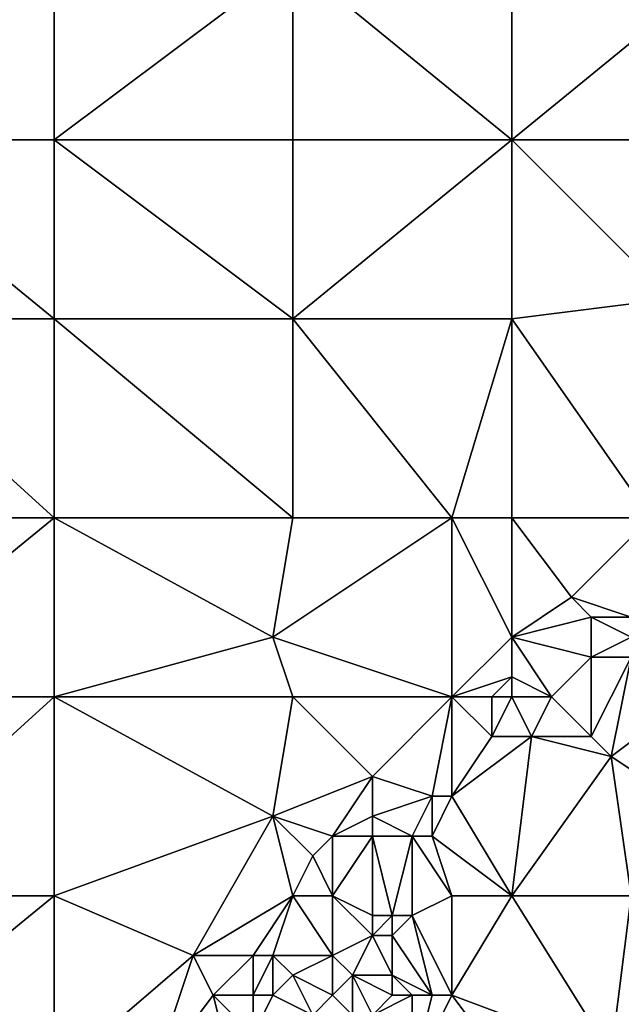
# Model space of a CAD drawing. Units: metres. Extents: x 73125 to 73750, y 344000 to 344500.
# Drawn here: x 73208 to 73239, y 344320 to 344369 of the extents above; entities that cross this region are included whole.
import ezdxf

# ---------------------------------------------------------------- set-up
doc = ezdxf.new("R2010")
doc.units = ezdxf.units.M
doc.layers.add('Terrain', color=15, linetype='Continuous')

msp = doc.modelspace()

# ---------------------------------------------------------------- linework, layer by layer
at = {"layer": 'Terrain'}
for points in [[(73199, 344372, 263), (73199, 344363, 263), (73210, 344372, 263), (73199, 344372, 263)], [(73210, 344372, 263), (73199, 344363, 263), (73210, 344363, 263), (73210, 344372, 263)], [(73210, 344363, 263), (73222, 344363, 263), (73222, 344372, 263), (73210, 344363, 263)], [(73210, 344372, 263), (73210, 344363, 263), (73222, 344372, 263), (73210, 344372, 263)], [(73222, 344372, 263), (73222, 344363, 263), (73233, 344363, 263), (73222, 344372, 263)], [(73233, 344372, 263), (73222, 344372, 263), (73233, 344363, 263), (73233, 344372, 263)], [(73233, 344363, 263), (73244, 344363, 263), (73244, 344372, 263), (73233, 344363, 263)], [(73233, 344372, 263), (73233, 344363, 263), (73244, 344372, 263), (73233, 344372, 263)], [(73199, 344354, 263), (73210, 344354, 263), (73199, 344363, 263), (73199, 344354, 263)], [(73210, 344354, 263), (73210, 344363, 263), (73199, 344363, 263), (73210, 344354, 263)], [(73210, 344354, 263), (73222, 344354, 263), (73210, 344363, 263), (73210, 344354, 263)], [(73222, 344354, 263), (73222, 344363, 263), (73210, 344363, 263), (73222, 344354, 263)], [(73222, 344354, 263), (73233, 344363, 263), (73222, 344363, 263), (73222, 344354, 263)], [(73233, 344354, 263), (73233, 344363, 263), (73222, 344354, 263), (73233, 344354, 263)], [(73233, 344354, 263), (73241, 344355, 263), (73233, 344363, 263), (73233, 344354, 263)], [(73241, 344355, 263), (73244, 344363, 263), (73233, 344363, 263), (73241, 344355, 263)], [(73233, 344354, 263), (73240, 344344, 263), (73241, 344355, 263), (73233, 344354, 263)], [(73199, 344344, 263), (73210, 344344, 263), (73199, 344354, 263), (73199, 344344, 263)], [(73210, 344344, 263), (73210, 344354, 263), (73199, 344354, 263), (73210, 344344, 263)], [(73210, 344344, 263), (73222, 344344, 263), (73210, 344354, 263), (73210, 344344, 263)], [(73210, 344354, 263), (73222, 344344, 263), (73222, 344354, 263), (73210, 344354, 263)], [(73230, 344344, 263), (73233, 344354, 263), (73222, 344354, 263), (73230, 344344, 263)], [(73230, 344344, 263), (73222, 344354, 263), (73222, 344344, 263), (73230, 344344, 263)], [(73233, 344344, 263), (73233, 344354, 263), (73230, 344344, 263), (73233, 344344, 263)], [(73233, 344344, 263), (73240, 344344, 263), (73233, 344354, 263), (73233, 344344, 263)], [(73199, 344344, 263), (73199, 344335, 263), (73210, 344344, 263), (73199, 344344, 263)], [(73210, 344344, 263), (73199, 344335, 263), (73210, 344335, 263), (73210, 344344, 263)], [(73210, 344344, 263), (73221, 344338, 263), (73222, 344344, 263), (73210, 344344, 263)], [(73210, 344344, 263), (73210, 344335, 263), (73221, 344338, 263), (73210, 344344, 263)], [(73230, 344344, 263), (73221, 344338, 263), (73230, 344335, 263), (73230, 344344, 263)], [(73230, 344344, 263), (73222, 344344, 263), (73221, 344338, 263), (73230, 344344, 263)], [(73233, 344344, 263), (73230, 344344, 263), (73233, 344338, 263), (73233, 344344, 263)], [(73230, 344344, 263), (73230, 344335, 263), (73233, 344338, 263), (73230, 344344, 263)], [(73233, 344344, 263), (73233, 344338, 263), (73236, 344340, 263), (73233, 344344, 263)], [(73233, 344344, 263), (73236, 344340, 263), (73240, 344344, 263), (73233, 344344, 263)], [(73240, 344344, 263), (73236, 344340, 263), (73239, 344339, 263), (73240, 344344, 263)], [(73233, 344338, 263), (73237, 344339, 263), (73236, 344340, 263), (73233, 344338, 263)], [(73239, 344339, 263), (73236, 344340, 263), (73237, 344339, 263), (73239, 344339, 263)], [(73233, 344338, 263), (73237, 344337, 263), (73237, 344339, 263), (73233, 344338, 263)], [(73237, 344337, 263), (73239, 344338, 263), (73237, 344339, 263), (73237, 344337, 263)], [(73239, 344338, 263), (73239, 344339, 263), (73237, 344339, 263), (73239, 344338, 263)], [(73210, 344335, 263), (73222, 344335, 263), (73221, 344338, 263), (73210, 344335, 263)], [(73230, 344335, 263), (73221, 344338, 263), (73222, 344335, 263), (73230, 344335, 263)], [(73230, 344335, 263), (73233, 344336, 263), (73233, 344338, 263), (73230, 344335, 263)], [(73233, 344336, 263), (73235, 344335, 263), (73233, 344338, 263), (73233, 344336, 263)], [(73233, 344338, 263), (73235, 344335, 263), (73237, 344337, 263), (73233, 344338, 263)], [(73239, 344337, 263), (73239, 344338, 263), (73237, 344337, 263), (73239, 344337, 263)], [(73235, 344335, 263), (73237, 344333, 263), (73237, 344337, 263), (73235, 344335, 263)], [(73239, 344337, 263), (73237, 344337, 263), (73237, 344333, 263), (73239, 344337, 263)], [(73239, 344337, 263), (73237, 344333, 263), (73238, 344332, 263), (73239, 344337, 263)], [(73242, 344335, 263), (73239, 344337, 263), (73238, 344332, 263), (73242, 344335, 263)], [(73232, 344335, 263), (73233, 344336, 263), (73230, 344335, 263), (73232, 344335, 263)], [(73233, 344335, 263), (73233, 344336, 263), (73232, 344335, 263), (73233, 344335, 263)], [(73233, 344335, 263), (73235, 344335, 263), (73233, 344336, 263), (73233, 344335, 263)], [(73199, 344335, 263), (73199, 344325, 262.38), (73210, 344335, 263), (73199, 344335, 263)], [(73210, 344335, 263), (73199, 344325, 262.38), (73210, 344325, 263), (73210, 344335, 263)], [(73210, 344335, 263), (73210, 344325, 263), (73221, 344329, 263), (73210, 344335, 263)], [(73210, 344335, 263), (73221, 344329, 263), (73222, 344335, 263), (73210, 344335, 263)], [(73222, 344335, 263), (73221, 344329, 263), (73226, 344331, 263), (73222, 344335, 263)], [(73230, 344335, 263), (73222, 344335, 263), (73226, 344331, 263), (73230, 344335, 263)], [(73230, 344335, 263), (73226, 344331, 263), (73229, 344330, 263), (73230, 344335, 263)], [(73230, 344335, 263), (73229, 344330, 263), (73230, 344330, 263), (73230, 344335, 263)], [(73232, 344335, 263), (73230, 344335, 263), (73232, 344333, 263), (73232, 344335, 263)], [(73230, 344335, 263), (73230, 344330, 263), (73232, 344333, 263), (73230, 344335, 263)], [(73233, 344335, 263), (73232, 344335, 263), (73232, 344333, 263), (73233, 344335, 263)], [(73233, 344335, 263), (73232, 344333, 263), (73234, 344333, 263), (73233, 344335, 263)], [(73233, 344335, 263), (73234, 344333, 263), (73235, 344335, 263), (73233, 344335, 263)], [(73235, 344335, 263), (73234, 344333, 263), (73237, 344333, 263), (73235, 344335, 263)], [(73242, 344335, 263), (73238, 344332, 263), (73241, 344330, 263), (73242, 344335, 263)], [(73233, 344325, 263), (73234, 344333, 263), (73230, 344330, 263), (73233, 344325, 263)], [(73230, 344330, 263), (73234, 344333, 263), (73232, 344333, 263), (73230, 344330, 263)], [(73233, 344325, 263), (73238, 344332, 263), (73234, 344333, 263), (73233, 344325, 263)], [(73238, 344332, 263), (73237, 344333, 263), (73234, 344333, 263), (73238, 344332, 263)], [(73233, 344325, 263), (73239, 344325, 263), (73238, 344332, 263), (73233, 344325, 263)], [(73239, 344325, 263), (73241, 344330, 263), (73238, 344332, 263), (73239, 344325, 263)], [(73224, 344328, 263), (73226, 344331, 263), (73221, 344329, 263), (73224, 344328, 263)], [(73224, 344328, 263), (73226, 344329, 263), (73226, 344331, 263), (73224, 344328, 263)], [(73226, 344329, 263), (73229, 344330, 263), (73226, 344331, 263), (73226, 344329, 263)], [(73228, 344328, 263), (73229, 344330, 263), (73226, 344329, 263), (73228, 344328, 263)], [(73229, 344328, 263), (73229, 344330, 263), (73228, 344328, 263), (73229, 344328, 263)], [(73233, 344325, 263), (73230, 344330, 263), (73229, 344328, 263), (73233, 344325, 263)], [(73229, 344328, 263), (73230, 344330, 263), (73229, 344330, 263), (73229, 344328, 263)], [(73210, 344325, 263), (73217, 344322, 263), (73221, 344329, 263), (73210, 344325, 263)], [(73222, 344325, 263), (73221, 344329, 263), (73217, 344322, 263), (73222, 344325, 263)], [(73223, 344327, 263), (73221, 344329, 263), (73222, 344325, 263), (73223, 344327, 263)], [(73223, 344327, 263), (73224, 344328, 263), (73221, 344329, 263), (73223, 344327, 263)], [(73226, 344328, 263), (73226, 344329, 263), (73224, 344328, 263), (73226, 344328, 263)], [(73228, 344328, 263), (73226, 344329, 263), (73226, 344328, 263), (73228, 344328, 263)], [(73224, 344325, 263), (73224, 344328, 263), (73223, 344327, 263), (73224, 344325, 263)], [(73224, 344325, 263), (73226, 344324, 263), (73226, 344328, 263), (73224, 344325, 263)], [(73224, 344325, 263), (73226, 344328, 263), (73224, 344328, 263), (73224, 344325, 263)], [(73228, 344328, 263), (73226, 344328, 263), (73227, 344324, 263), (73228, 344328, 263)], [(73226, 344328, 263), (73226, 344324, 263), (73227, 344324, 263), (73226, 344328, 263)], [(73228, 344328, 263), (73227, 344324, 263), (73228, 344324, 263), (73228, 344328, 263)], [(73230, 344325, 263), (73229, 344328, 263), (73228, 344328, 263), (73230, 344325, 263)], [(73230, 344325, 263), (73228, 344328, 263), (73228, 344324, 263), (73230, 344325, 263)], [(73233, 344325, 263), (73229, 344328, 263), (73230, 344325, 263), (73233, 344325, 263)], [(73224, 344325, 263), (73223, 344327, 263), (73222, 344325, 263), (73224, 344325, 263)], [(73199, 344325, 262.38), (73199, 344316, 262.49), (73210, 344325, 263), (73199, 344325, 262.38)], [(73210, 344325, 263), (73199, 344316, 262.49), (73210, 344316, 263), (73210, 344325, 263)], [(73210, 344325, 263), (73210, 344316, 263), (73217, 344322, 263), (73210, 344325, 263)], [(73222, 344325, 263), (73217, 344322, 263), (73220, 344322, 263), (73222, 344325, 263)], [(73222, 344325, 263), (73220, 344322, 263), (73221, 344322, 263), (73222, 344325, 263)], [(73222, 344325, 263), (73221, 344322, 263), (73224, 344322, 263), (73222, 344325, 263)], [(73224, 344325, 263), (73222, 344325, 263), (73224, 344322, 263), (73224, 344325, 263)], [(73224, 344325, 263), (73224, 344322, 263), (73226, 344323, 263), (73224, 344325, 263)], [(73224, 344325, 263), (73226, 344323, 263), (73226, 344324, 263), (73224, 344325, 263)], [(73230, 344325, 263), (73228, 344324, 263), (73230, 344320, 263), (73230, 344325, 263)], [(73233, 344325, 263), (73230, 344325, 263), (73230, 344320, 263), (73233, 344325, 263)], [(73233, 344325, 263), (73230, 344320, 263), (73238, 344317, 263), (73233, 344325, 263)], [(73233, 344325, 263), (73238, 344317, 263), (73239, 344325, 263), (73233, 344325, 263)], [(73244, 344325, 263), (73238, 344317, 263), (73244, 344316, 263), (73244, 344325, 263)], [(73244, 344325, 263), (73239, 344325, 263), (73238, 344317, 263), (73244, 344325, 263)], [(73227, 344323, 263), (73227, 344324, 263), (73226, 344323, 263), (73227, 344323, 263)], [(73226, 344323, 263), (73227, 344324, 263), (73226, 344324, 263), (73226, 344323, 263)], [(73229, 344320, 263), (73228, 344324, 263), (73227, 344323, 263), (73229, 344320, 263)], [(73227, 344323, 263), (73228, 344324, 263), (73227, 344324, 263), (73227, 344323, 263)], [(73230, 344320, 263), (73228, 344324, 263), (73229, 344320, 263), (73230, 344320, 263)], [(73225, 344321, 263), (73226, 344323, 263), (73224, 344322, 263), (73225, 344321, 263)], [(73227, 344321, 263), (73226, 344323, 263), (73225, 344321, 263), (73227, 344321, 263)], [(73227, 344321, 263), (73227, 344323, 263), (73226, 344323, 263), (73227, 344321, 263)], [(73229, 344320, 263), (73227, 344323, 263), (73227, 344321, 263), (73229, 344320, 263)], [(73210, 344316, 263), (73215, 344316, 263), (73217, 344322, 263), (73210, 344316, 263)], [(73215, 344316, 263), (73218, 344320, 263), (73217, 344322, 263), (73215, 344316, 263)], [(73218, 344320, 263), (73220, 344322, 263), (73217, 344322, 263), (73218, 344320, 263)], [(73220, 344320, 263), (73220, 344322, 263), (73218, 344320, 263), (73220, 344320, 263)], [(73221, 344320, 263), (73221, 344322, 263), (73220, 344320, 263), (73221, 344320, 263)], [(73220, 344320, 263), (73221, 344322, 263), (73220, 344322, 263), (73220, 344320, 263)], [(73221, 344320, 263), (73222, 344321, 263), (73221, 344322, 263), (73221, 344320, 263)], [(73224, 344322, 263), (73221, 344322, 263), (73222, 344321, 263), (73224, 344322, 263)], [(73224, 344320, 263), (73224, 344322, 263), (73222, 344321, 263), (73224, 344320, 263)], [(73224, 344320, 263), (73225, 344321, 263), (73224, 344322, 263), (73224, 344320, 263)], [(73223, 344319, 263), (73222, 344321, 263), (73221, 344320, 263), (73223, 344319, 263)], [(73223, 344319, 263), (73224, 344320, 263), (73222, 344321, 263), (73223, 344319, 263)], [(73225, 344319, 263), (73225, 344321, 263), (73224, 344320, 263), (73225, 344319, 263)], [(73226, 344319, 263), (73227, 344320, 263), (73225, 344321, 263), (73226, 344319, 263)], [(73226, 344319, 263), (73225, 344321, 263), (73225, 344319, 263), (73226, 344319, 263)], [(73227, 344320, 263), (73227, 344321, 263), (73225, 344321, 263), (73227, 344320, 263)], [(73229, 344320, 263), (73227, 344321, 263), (73228, 344320, 263), (73229, 344320, 263)], [(73228, 344320, 263), (73227, 344321, 263), (73227, 344320, 263), (73228, 344320, 263)], [(73219, 344316, 263), (73218, 344320, 263), (73215, 344316, 263), (73219, 344316, 263)], [(73219, 344316, 263), (73220, 344318, 263), (73218, 344320, 263), (73219, 344316, 263)], [(73220, 344318, 263), (73220, 344320, 263), (73218, 344320, 263), (73220, 344318, 263)], [(73220, 344318, 263), (73221, 344320, 263), (73220, 344320, 263), (73220, 344318, 263)], [(73223, 344319, 263), (73221, 344320, 263), (73220, 344318, 263), (73223, 344319, 263)], [(73225, 344319, 263), (73224, 344320, 263), (73223, 344319, 263), (73225, 344319, 263)], [(73228, 344316, 263), (73228, 344320, 263), (73226, 344319, 263), (73228, 344316, 263)], [(73226, 344319, 263), (73228, 344320, 263), (73227, 344320, 263), (73226, 344319, 263)], [(73233, 344316, 263), (73230, 344320, 263), (73228, 344316, 263), (73233, 344316, 263)], [(73228, 344316, 263), (73230, 344320, 263), (73229, 344320, 263), (73228, 344316, 263)], [(73228, 344316, 263), (73229, 344320, 263), (73228, 344320, 263), (73228, 344316, 263)], [(73233, 344316, 263), (73238, 344317, 263), (73230, 344320, 263), (73233, 344316, 263)]]:
    msp.add_3dface(points, dxfattribs=at)

doc.saveas('drawing.dxf')
